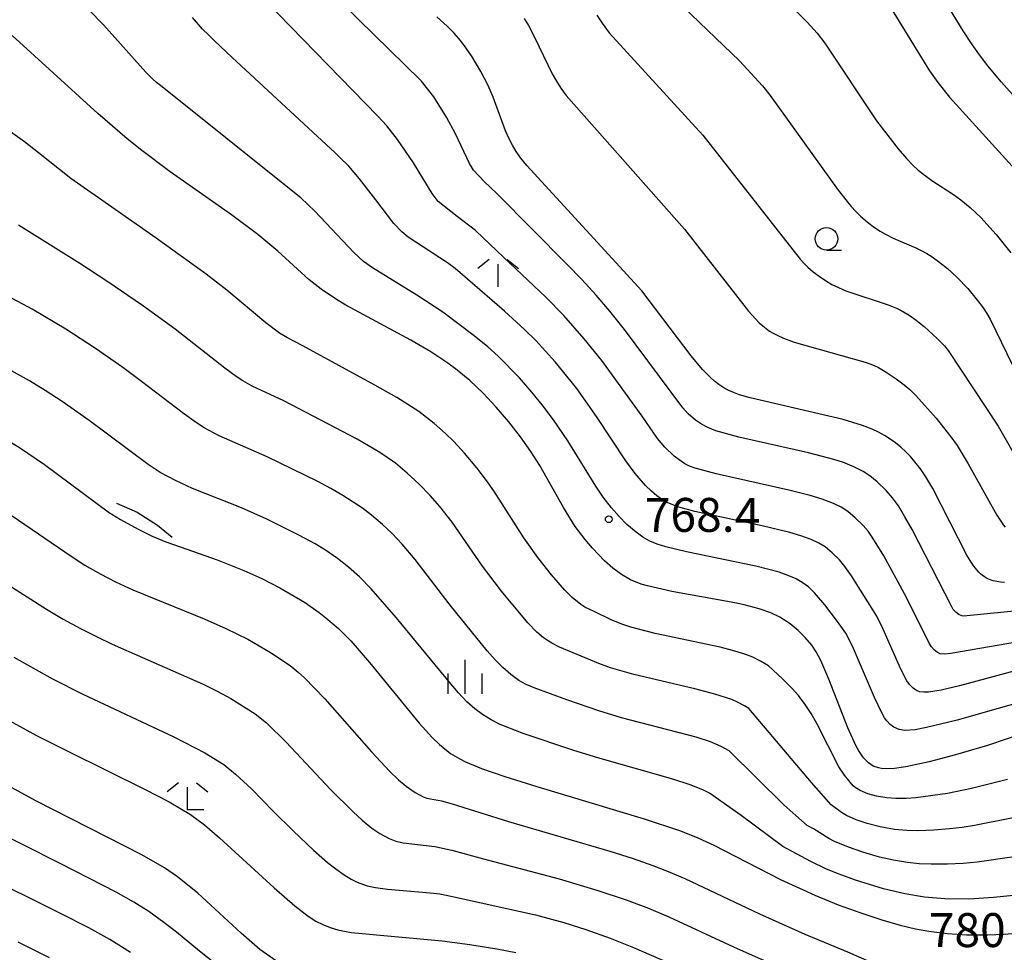
# Model space of a CAD drawing. Extents: x -18000 to -16000, y 81000 to 82500.
# Drawn here: x -17613 to -17504, y 82228 to 82331 of the extents above; entities that cross this region are included whole.
import ezdxf
from ezdxf.enums import TextEntityAlignment as Align

# ---------------------------------------------------------------- set-up
doc = ezdxf.new("R2010")
doc.units = 0
for name, color, linetype in [('6331000', 3, 'Continuous'), ('6333000', 3, 'Continuous'), ('6334000', 3, 'Continuous'), ('6336000', 3, 'Continuous'), ('7101000', 2, 'Continuous'), ('7101001', 8, 'Continuous'), ('7102000', 6, 'Continuous'), ('7212000', 7, 'Continuous'), ('7312000', 1, 'Continuous')]:
    doc.layers.add(name, color=color, linetype=linetype)
doc.styles.add('PlotAnnotation', font='MS Gothic.ttf')

# ---------------------------------------------------------------- blocks, each defined once
blk = doc.blocks.new('633100')
at = {"layer": '6331000'}
blk.add_lwpolyline([(0, -0.5), (0.67, -0.5)], dxfattribs=at)
blk.add_circle((0, 0), 0.5, dxfattribs=at)
blk = doc.blocks.new('633300')
at = {"layer": '6333000'}
for points in [[(-0.4, 0.6), (-0.9, 0.2)], [(0.4, 0.6), (0.9, 0.2)], [(0.72, -0.6), (0, -0.6), (0, 0.4)]]:
    blk.add_lwpolyline(points, dxfattribs=at)
blk = doc.blocks.new('633400')
at = {"layer": '6334000'}
for points in [[(0, -0.75), (0, 0.75)], [(-0.75, -0.75), (-0.75, 0.15)], [(0.75, -0.75), (0.75, 0.15)]]:
    blk.add_lwpolyline(points, dxfattribs=at)
blk = doc.blocks.new('731200')
at = {"layer": '7312000'}
blk.add_circle((0, 0), 0.15, dxfattribs=at)
blk = doc.blocks.new('633600')
at = {"layer": '6336000'}
for points in [[(-0.4, 0.6), (-0.9, 0.2)], [(0.4, 0.6), (0.9, 0.2)], [(0, -0.6), (0, 0.4)]]:
    blk.add_lwpolyline(points, dxfattribs=at)

msp = doc.modelspace()

# ---------------------------------------------------------------- linework, layer by layer
at = {"layer": '7101000', "flags": 128}
for points in [[(-17517.26, 82333.78), (-17512.14, 82325.41), (-17511.22, 82324.11), (-17509.91, 82322.51), (-17501.19, 82312.86)], [(-17503.85, 82268.83), (-17504.27, 82268.87), (-17504.48, 82268.89), (-17504.69, 82268.93), (-17504.89, 82268.97), (-17505.1, 82269.03), (-17505.3, 82269.09), (-17505.5, 82269.17), (-17505.7, 82269.25), (-17505.89, 82269.36), (-17506.09, 82269.48), (-17506.28, 82269.62), (-17506.48, 82269.79), (-17506.68, 82269.98), (-17506.88, 82270.2), (-17507.09, 82270.45), (-17507.31, 82270.74), (-17507.53, 82271.07), (-17508.01, 82271.85), (-17511.77, 82279.22), (-17512.53, 82280.51), (-17513.13, 82281.39), (-17513.75, 82282.19), (-17514.25, 82282.76), (-17514.77, 82283.29), (-17515.32, 82283.8), (-17515.9, 82284.26), (-17516.5, 82284.69), (-17517.13, 82285.08), (-17517.78, 82285.44), (-17518.48, 82285.77), (-17519.55, 82286.19), (-17521.68, 82286.85), (-17531.98, 82289.25), (-17533.14, 82289.6), (-17533.87, 82289.87), (-17534.32, 82290.07), (-17534.54, 82290.17), (-17534.76, 82290.29), (-17534.98, 82290.42), (-17535.2, 82290.57), (-17535.43, 82290.73), (-17535.9, 82291.1), (-17536.4, 82291.55), (-17537.23, 82292.4), (-17538.49, 82293.88), (-17543.95, 82301.07), (-17556.67, 82314.95), (-17557.32, 82315.77), (-17557.83, 82316.48), (-17558.27, 82317.2), (-17558.65, 82317.95), (-17559.01, 82318.76), (-17560.39, 82322.5), (-17560.95, 82323.8), (-17561.74, 82325.32), (-17562.71, 82326.96), (-17563.36, 82327.92), (-17564.02, 82328.77), (-17564.71, 82329.56), (-17565.47, 82330.34), (-17566.64, 82331.39)], [(-17494.86, 82254.48), (-17505.71, 82250.82), (-17509.26, 82249.77), (-17512.18, 82249.01), (-17514.74, 82248.44), (-17516.28, 82248.23), (-17517.44, 82248.25), (-17517.77, 82248.32), (-17518.36, 82248.54), (-17518.9, 82248.9), (-17519.42, 82249.44), (-17519.96, 82250.22), (-17520.24, 82250.72), (-17521.17, 82252.77), (-17523.26, 82258.15), (-17524.15, 82260.2), (-17524.67, 82261.16), (-17525.15, 82261.89), (-17525.87, 82262.76), (-17526.65, 82263.54), (-17527.56, 82264.27), (-17528.7, 82264.99), (-17529.68, 82265.47), (-17530.97, 82265.93), (-17532.65, 82266.38), (-17533.66, 82266.6), (-17540.63, 82267.84), (-17543.33, 82268.45), (-17544.03, 82268.66), (-17545.2, 82269.14), (-17546.2, 82269.71), (-17547.14, 82270.41), (-17548.07, 82271.24), (-17549.42, 82272.63), (-17550.23, 82273.6), (-17551.32, 82275.04), (-17552.62, 82277.11), (-17555.22, 82281.76), (-17556.22, 82283.31), (-17557.38, 82284.95), (-17558.67, 82286.6), (-17560.07, 82288.22), (-17561.51, 82289.75), (-17562.99, 82291.15), (-17564.56, 82292.44), (-17565.41, 82293.07), (-17567.29, 82294.32), (-17569.48, 82295.61), (-17576.7, 82299.51), (-17577.71, 82300.11), (-17579.4, 82301.25), (-17580.75, 82302.31), (-17584.21, 82305.48), (-17586.41, 82307.31), (-17589.34, 82309.49), (-17596.11, 82314.24), (-17599.25, 82316.61), (-17600.86, 82317.9), (-17604.1, 82320.69), (-17613.57, 82329.3)], [(-17620.49, 82287.81), (-17618.14, 82286.72), (-17614.65, 82284.9), (-17612.77, 82283.76), (-17610.03, 82281.89), (-17602.84, 82276.55), (-17602.58, 82276.39)], [(-17596.38, 82273.24), (-17590.93, 82271.34), (-17587.97, 82270.17), (-17585.96, 82269.26), (-17583.99, 82268.26), (-17581.25, 82266.64), (-17579.63, 82265.52), (-17578.89, 82264.94), (-17577.49, 82263.73), (-17576.15, 82262.38), (-17574.06, 82260), (-17568.58, 82253.26), (-17567.15, 82251.69), (-17566.32, 82250.91), (-17565.1, 82249.94), (-17564.09, 82249.33), (-17563.44, 82249.01), (-17561.68, 82248.28), (-17559.11, 82247.39), (-17555.58, 82246.29), (-17543.68, 82242.71), (-17539.69, 82241.38), (-17537.74, 82240.6), (-17536, 82239.79), (-17528.61, 82235.98), (-17524.83, 82234.24), (-17522.24, 82233.2), (-17519.72, 82232.29), (-17517.4, 82231.54), (-17515.39, 82230.95), (-17513.69, 82230.54), (-17512.2, 82230.26), (-17510.15, 82230.02), (-17508.05, 82229.89), (-17505.7, 82229.87), (-17503.92, 82229.93), (-17495.99, 82230.55)], [(-17584.37, 82226.97), (-17586.18, 82228.25), (-17588.27, 82230.05), (-17593.07, 82234.49), (-17595.29, 82236.3), (-17596.73, 82237.29), (-17599.23, 82238.72), (-17610.97, 82244.69), (-17623.12, 82251.31)]]:
    msp.add_lwpolyline(points, dxfattribs=at)
at = {"layer": '7101001', "flags": 128}
msp.add_lwpolyline([(-17602.58, 82276.39), (-17601.6, 82275.78), (-17599.65, 82274.72), (-17598.11, 82273.96), (-17596.61, 82273.32), (-17596.38, 82273.24)], dxfattribs=at)
at = {"layer": '7102000', "flags": 128}
for points in [[(-17497.5, 82266.16), (-17508, 82265.16), (-17508.32, 82265.12), (-17508.57, 82265.15), (-17508.89, 82265.3), (-17509.21, 82265.55), (-17509.5, 82265.85), (-17509.72, 82266.2), (-17514.07, 82274.68), (-17514.86, 82276.11), (-17515.58, 82277.3), (-17516.24, 82278.21), (-17516.94, 82279.01), (-17517.92, 82279.96), (-17518.73, 82280.63), (-17519.47, 82281.11), (-17520.5, 82281.64), (-17521.64, 82282.1), (-17522.72, 82282.45), (-17525.51, 82283.17), (-17533.22, 82284.9), (-17535.76, 82285.59), (-17536.66, 82285.96), (-17537.36, 82286.34), (-17538.02, 82286.8), (-17538.81, 82287.5), (-17539.4, 82288.14), (-17545.86, 82296.8), (-17547.49, 82298.84), (-17548.99, 82300.59), (-17550.59, 82302.33), (-17552.22, 82304.01), (-17559.98, 82311.86), (-17561.34, 82313.13), (-17562.55, 82314.43), (-17563.01, 82315.17), (-17564.55, 82318.46), (-17565.54, 82320.27), (-17566.96, 82322.52), (-17568.31, 82324.28), (-17568.41, 82324.39), (-17580.46, 82336.19)], [(-17497.82, 82317.06), (-17504.16, 82324.16), (-17505.69, 82325.97), (-17506.62, 82327.18), (-17507.5, 82328.42), (-17508.42, 82329.84), (-17512.25, 82336.13)], [(-17500.01, 82256.2), (-17509.08, 82253.62), (-17512.48, 82252.78), (-17513.73, 82252.55), (-17514.88, 82252.48), (-17515.49, 82252.56), (-17516.09, 82252.85), (-17516.47, 82253.14), (-17516.84, 82253.52), (-17517.12, 82253.88), (-17517.46, 82254.48), (-17518.23, 82256.13), (-17520.66, 82261.79), (-17521.4, 82263.24), (-17522.3, 82264.53), (-17523.71, 82266.35), (-17524.85, 82267.69), (-17525.53, 82268.34), (-17526.11, 82268.77), (-17526.88, 82269.22), (-17527.69, 82269.58), (-17528.75, 82269.96), (-17531.34, 82270.65), (-17539, 82272.22), (-17541.3, 82272.76), (-17542.27, 82273.07), (-17543.07, 82273.42), (-17543.83, 82273.84), (-17544.59, 82274.38), (-17545.61, 82275.26), (-17546.46, 82276.13), (-17547.31, 82277.09), (-17548.24, 82278.28), (-17549.05, 82279.49), (-17552.13, 82284.5), (-17553.71, 82286.81), (-17554.96, 82288.49), (-17556.11, 82289.89), (-17557.49, 82291.46), (-17559.85, 82293.87), (-17560.99, 82294.89), (-17562.48, 82296.09), (-17565.97, 82298.71), (-17568.82, 82300.61), (-17573.72, 82303.61), (-17574.73, 82304.34), (-17575.79, 82305.32), (-17580.1, 82309.88), (-17581.67, 82311.38), (-17582.74, 82312.23), (-17597.19, 82323.78), (-17597.61, 82324.13), (-17598.02, 82324.49), (-17598.41, 82324.87), (-17598.79, 82325.27), (-17603.5, 82330.48), (-17608.29, 82335.45)], [(-17542.03, 82335.05), (-17533.16, 82326.51), (-17530.62, 82323.77), (-17529.74, 82322.7), (-17522.25, 82312.21), (-17520.81, 82310.42), (-17520.29, 82309.85), (-17519.77, 82309.34), (-17519.01, 82308.69), (-17518.2, 82308.09), (-17517.6, 82307.69), (-17517, 82307.34), (-17516.14, 82306.91), (-17513.65, 82305.85), (-17513.04, 82305.55), (-17512.44, 82305.22), (-17511.84, 82304.84), (-17510.98, 82304.23), (-17510.16, 82303.56), (-17509.11, 82302.6), (-17507.91, 82301.34), (-17506.81, 82300.03), (-17506.19, 82299.2), (-17505.8, 82298.59), (-17505.41, 82297.94), (-17502.96, 82292.85)], [(-17528.66, 82333.83), (-17525.65, 82330.78), (-17524.57, 82329.56), (-17523.72, 82328.46), (-17517.99, 82319.88), (-17515.61, 82316.78), (-17514.68, 82315.71), (-17513.95, 82314.96), (-17513.39, 82314.44), (-17512.78, 82313.95), (-17511.88, 82313.3), (-17509.48, 82311.74), (-17508.67, 82311.15), (-17507.65, 82310.3), (-17506.47, 82309.18), (-17504.78, 82307.33), (-17503.13, 82305.29)], [(-17496.72, 82263.24), (-17509.76, 82260.97), (-17510.47, 82260.89), (-17510.96, 82260.94), (-17511.26, 82261.09), (-17511.61, 82261.38), (-17511.9, 82261.7), (-17512.18, 82262.13), (-17514.67, 82267.18), (-17517.2, 82271.77), (-17518.39, 82273.75), (-17518.92, 82274.52), (-17519.47, 82275.14), (-17520.34, 82275.98), (-17521.17, 82276.67), (-17521.92, 82277.15), (-17522.75, 82277.55), (-17524.02, 82278.03), (-17525.33, 82278.45), (-17527.69, 82279.04), (-17535.72, 82280.85), (-17538.04, 82281.46), (-17538.66, 82281.69), (-17539.2, 82281.97), (-17539.82, 82282.38), (-17540.36, 82282.81), (-17541.39, 82283.81), (-17542.2, 82284.76), (-17543.91, 82287.22), (-17548.37, 82293.38), (-17550.31, 82295.79), (-17552.57, 82298.37), (-17554.55, 82300.39), (-17559.23, 82304.76), (-17562.36, 82307.75), (-17564.38, 82309.29), (-17566.48, 82310.96), (-17567.14, 82311.83), (-17569.21, 82315.24), (-17570.97, 82317.82), (-17572.14, 82319.34), (-17573.13, 82320.38), (-17585.56, 82333.15)], [(-17502.65, 82259.06), (-17508.83, 82257.41), (-17510.86, 82256.92), (-17512.25, 82256.71), (-17512.76, 82256.7), (-17513.24, 82256.76), (-17513.57, 82256.89), (-17513.96, 82257.16), (-17514.36, 82257.56), (-17514.65, 82257.95), (-17515.29, 82259.24), (-17517.31, 82263.75), (-17517.97, 82265.12), (-17520.76, 82269.56), (-17521.49, 82270.6), (-17522.09, 82271.32), (-17522.89, 82272.11), (-17523.68, 82272.76), (-17524.37, 82273.19), (-17525.24, 82273.59), (-17526.35, 82273.98), (-17527.58, 82274.35), (-17530.64, 82275.09), (-17538.07, 82276.69), (-17539.85, 82277.16), (-17541.06, 82277.64), (-17541.67, 82277.99), (-17542.28, 82278.42), (-17542.89, 82278.92), (-17543.54, 82279.54), (-17544.7, 82280.88), (-17545.72, 82282.29), (-17548.95, 82287.18), (-17551.15, 82290.27), (-17552.24, 82291.66), (-17553.54, 82293.23), (-17555.69, 82295.6), (-17556.92, 82296.81), (-17559.14, 82298.83), (-17564.59, 82303.56), (-17565.44, 82304.18), (-17569.79, 82307.03), (-17570.51, 82307.59), (-17571.38, 82308.54), (-17573.35, 82311.16), (-17575.18, 82313.46), (-17576.37, 82314.86), (-17577.37, 82315.88), (-17577.88, 82316.36), (-17589.27, 82326.87), (-17591.24, 82328.75), (-17591.89, 82329.38), (-17592.52, 82330.01), (-17593.21, 82330.79), (-17593.64, 82331.32)], [(-17556.98, 82331.21), (-17556.5, 82330.44), (-17555.81, 82329.14), (-17553.85, 82325.09), (-17553.39, 82324.25), (-17552.89, 82323.48), (-17552.3, 82322.68), (-17539.24, 82307.89), (-17532.14, 82298.83), (-17531.39, 82297.98), (-17530.97, 82297.56), (-17530.58, 82297.21), (-17530.21, 82296.9), (-17529.82, 82296.64), (-17529.42, 82296.39), (-17528.99, 82296.17), (-17528.27, 82295.84), (-17527.12, 82295.4), (-17519.25, 82293.19), (-17518.73, 82293.01), (-17518.25, 82292.82), (-17517.78, 82292.6), (-17517.05, 82292.18), (-17515.82, 82291.36), (-17514.92, 82290.68), (-17514.3, 82290.16), (-17513.64, 82289.52), (-17511.41, 82287), (-17509.78, 82284.95), (-17509.09, 82283.99), (-17507.85, 82281.95), (-17504.68, 82276.28), (-17504.19, 82275.51), (-17503.97, 82275.2), (-17503.76, 82274.94)], [(-17548.93, 82331.58), (-17548.33, 82330.68), (-17547.55, 82329.62), (-17537.22, 82318.28), (-17526.43, 82304.59), (-17525.99, 82304.1), (-17525.6, 82303.71), (-17525.01, 82303.2), (-17524.34, 82302.69), (-17523.64, 82302.22), (-17522.92, 82301.8), (-17522.19, 82301.44), (-17521.39, 82301.1), (-17516.71, 82299.52), (-17515.8, 82299.15), (-17515.28, 82298.91), (-17514.81, 82298.66), (-17514.37, 82298.4), (-17513.74, 82297.96), (-17512.74, 82297.15), (-17511.28, 82295.82), (-17510.49, 82295.01), (-17510.06, 82294.5), (-17504.55, 82286.13), (-17501.6, 82280.94)], [(-17503.51, 82247.06), (-17507.5, 82246.06), (-17510.13, 82245.51), (-17513.66, 82245.02), (-17514.72, 82244.94), (-17515.87, 82244.93), (-17516.87, 82245.01), (-17518.01, 82245.2), (-17518.97, 82245.46), (-17519.82, 82245.82), (-17520.36, 82246.18), (-17520.57, 82246.36), (-17521.52, 82247.52), (-17522.15, 82248.46), (-17524.59, 82253.23), (-17525.24, 82254.36), (-17525.89, 82255.35), (-17526.63, 82256.33), (-17527.34, 82257.12), (-17528.39, 82258.17), (-17529.95, 82259.6), (-17530.83, 82260.14), (-17531.69, 82260.57), (-17532.67, 82260.94), (-17533.94, 82261.33), (-17535.3, 82261.67), (-17542.49, 82263.21), (-17545.16, 82263.89), (-17546.18, 82264.23), (-17547.34, 82264.69), (-17549.21, 82265.64), (-17550.24, 82266.1), (-17550.68, 82266.39), (-17551.67, 82267.19), (-17552.46, 82267.97), (-17553.94, 82269.68), (-17555.45, 82271.59), (-17557.01, 82273.78), (-17560.3, 82278.95), (-17561.13, 82280.12), (-17562.2, 82281.51), (-17563.57, 82283.12), (-17564.74, 82284.41), (-17565.65, 82285.31), (-17566.91, 82286.43), (-17568.61, 82287.74), (-17571.03, 82289.28), (-17573.47, 82290.66), (-17581.43, 82295.01), (-17583.13, 82295.89), (-17584.01, 82296.42), (-17585.52, 82297.55), (-17589.85, 82301.15), (-17592.13, 82302.91), (-17597.68, 82306.9), (-17607.11, 82313.51), (-17610.69, 82316.36), (-17612.23, 82317.57), (-17617.02, 82320.95)], [(-17499.33, 82243.5), (-17507.15, 82241.96), (-17508.51, 82241.74), (-17509.94, 82241.58), (-17511.64, 82241.46), (-17513.43, 82241.38), (-17514.64, 82241.4), (-17516.02, 82241.53), (-17517.6, 82241.81), (-17519.04, 82242.18), (-17520.26, 82242.59), (-17521.33, 82243.07), (-17521.85, 82243.39), (-17523.02, 82244.24), (-17525.2, 82246.73), (-17532.13, 82254.89), (-17532.59, 82255.19), (-17533.38, 82255.61), (-17534.01, 82255.89), (-17535.89, 82256.49), (-17538.1, 82257.06), (-17544.84, 82258.66), (-17547.43, 82259.4), (-17548.71, 82259.87), (-17553.04, 82261.67), (-17553.91, 82262.13), (-17554.81, 82262.72), (-17555.55, 82263.33), (-17556.55, 82264.36), (-17559.47, 82267.89), (-17561.56, 82270.65), (-17564.91, 82275.51), (-17566.3, 82277.25), (-17567.37, 82278.45), (-17568.58, 82279.7), (-17569.91, 82280.93), (-17571.21, 82282.01), (-17572.92, 82283.21), (-17575.44, 82284.69), (-17583.53, 82288.92), (-17587.06, 82290.55), (-17588.07, 82291.12), (-17588.8, 82291.61), (-17590.08, 82292.55), (-17595.55, 82296.85), (-17599.16, 82299.45), (-17603.1, 82302.14), (-17606.09, 82304.12), (-17612.89, 82308.33)], [(-17499.2, 82239), (-17506.86, 82237.9), (-17508.43, 82237.77), (-17510.13, 82237.69), (-17511.94, 82237.69), (-17513.29, 82237.74), (-17514.56, 82237.86), (-17516.13, 82238.12), (-17517.67, 82238.47), (-17519.52, 82239), (-17521.1, 82239.55), (-17522.66, 82240.2), (-17523.26, 82240.53), (-17524.97, 82241.58), (-17525.65, 82241.97), (-17526.92, 82243.05), (-17528.25, 82244.26), (-17534.3, 82250.22), (-17535.17, 82250.7), (-17536.36, 82251.22), (-17537.93, 82251.72), (-17546.21, 82253.88), (-17548.71, 82254.63), (-17552.26, 82255.87), (-17555.85, 82257.18), (-17556.76, 82257.56), (-17557.54, 82258), (-17558.44, 82258.65), (-17559.33, 82259.42), (-17560.18, 82260.29), (-17561.06, 82261.29), (-17565.14, 82266.32), (-17569.01, 82271.38), (-17570.45, 82273.08), (-17571.57, 82274.26), (-17572.62, 82275.25), (-17573.84, 82276.29), (-17574.85, 82277.06), (-17577, 82278.46), (-17578.34, 82279.23), (-17579.8, 82280), (-17585.4, 82282.73), (-17590.7, 82285.04), (-17592.35, 82285.94), (-17593.21, 82286.5), (-17594.65, 82287.52), (-17599.3, 82291.07), (-17601.36, 82292.59), (-17604.39, 82294.69), (-17607.66, 82296.84), (-17611.36, 82299.06), (-17616.81, 82301.92)], [(-17489.79, 82235.51), (-17505.07, 82234.01), (-17507.78, 82233.83), (-17510.43, 82233.87), (-17512.69, 82234.05), (-17514.88, 82234.41), (-17517.21, 82234.96), (-17520.31, 82235.91), (-17522.13, 82236.57), (-17523.52, 82237.13), (-17525.26, 82237.98), (-17528.35, 82239.63), (-17532.97, 82243.07), (-17536.48, 82245.54), (-17537.2, 82245.91), (-17538.62, 82246.46), (-17540.53, 82247.08), (-17548.81, 82249.45), (-17551.47, 82250.27), (-17557.08, 82252.15), (-17559.62, 82253.13), (-17560.63, 82253.64), (-17561.56, 82254.22), (-17562.43, 82254.88), (-17563.29, 82255.65), (-17564.21, 82256.63), (-17565.08, 82257.63), (-17571.11, 82264.97), (-17573.88, 82268.14), (-17575.18, 82269.45), (-17576.39, 82270.54), (-17577.61, 82271.5), (-17578.95, 82272.41), (-17580.09, 82273.1), (-17581.87, 82274.07), (-17585.42, 82275.82), (-17588.24, 82277.07), (-17593.65, 82279.23), (-17595.54, 82280.11), (-17597.21, 82281.01), (-17598.54, 82281.88), (-17605.07, 82286.76), (-17608.04, 82288.85), (-17609.92, 82290.08), (-17611.66, 82291.13), (-17615.61, 82293.32)], [(-17613.57, 82276.22), (-17607.05, 82271.73), (-17605.54, 82270.76), (-17603.8, 82269.76), (-17602.16, 82268.91), (-17600.25, 82268.02), (-17592.36, 82264.8), (-17589.96, 82263.75), (-17587.54, 82262.55), (-17585.01, 82261.09), (-17582.86, 82259.64), (-17581.97, 82258.92), (-17581.27, 82258.28), (-17579.01, 82255.95), (-17573.86, 82250.1), (-17571.85, 82247.97), (-17570.85, 82247.02), (-17570, 82246.3), (-17569.01, 82245.62), (-17568.13, 82245.13), (-17567.72, 82244.99), (-17566.12, 82244.69), (-17564.93, 82244.36), (-17558.71, 82242.42), (-17547.49, 82239.13), (-17545.02, 82238.34), (-17542.75, 82237.54), (-17541.02, 82236.88), (-17539.18, 82236.1), (-17530.93, 82232.19), (-17525.93, 82229.95), (-17521.19, 82228), (-17517.27, 82226.26)], [(-17617.07, 82270.5), (-17609.79, 82265.88), (-17607.93, 82264.79), (-17606.03, 82263.74), (-17604.2, 82262.81), (-17602.54, 82262.03), (-17592.45, 82257.59), (-17590.9, 82256.83), (-17589.41, 82256), (-17586.71, 82254.3), (-17585.47, 82253.32), (-17583.28, 82251.18), (-17578.4, 82245.96), (-17575.88, 82243.46), (-17574.88, 82242.55), (-17573.81, 82241.67), (-17572.91, 82241.06), (-17571.91, 82240.53), (-17571.17, 82240.24), (-17570.33, 82240.03), (-17566.86, 82239.63), (-17564.96, 82239.23), (-17561.46, 82238.27), (-17553.11, 82236.08), (-17548.92, 82234.82), (-17545.67, 82233.73), (-17543.23, 82232.81), (-17540.98, 82231.85), (-17533.81, 82228.56), (-17523.31, 82223.88)], [(-17613.4, 82260.58), (-17609.11, 82258.18), (-17605.76, 82256.5), (-17595.72, 82251.77), (-17592.28, 82249.98), (-17590.17, 82248.69), (-17588.87, 82247.65), (-17587.11, 82246), (-17584.68, 82243.5), (-17582.51, 82241.37), (-17580.25, 82239.25), (-17578.7, 82237.87), (-17577.81, 82237.16), (-17576.88, 82236.49), (-17576.11, 82236.04), (-17575.43, 82235.71), (-17574.33, 82235.3), (-17573.39, 82235.09), (-17572.06, 82234.93), (-17567.37, 82234.53), (-17566.29, 82234.39), (-17564.88, 82234.12), (-17555.72, 82232.07), (-17552.56, 82231.22), (-17550.14, 82230.47), (-17547.44, 82229.49), (-17544.88, 82228.46), (-17528.71, 82221.45)], [(-17614.24, 82253.74), (-17610.89, 82251.92), (-17607.51, 82250.2), (-17598.79, 82245.92), (-17596.21, 82244.57), (-17593.86, 82243.17), (-17592.31, 82242.05), (-17590.67, 82240.61), (-17584.61, 82235.06), (-17582.34, 82233.06), (-17580.84, 82231.92), (-17580, 82231.4), (-17579.23, 82231.02), (-17578.43, 82230.69), (-17577.57, 82230.42), (-17576.11, 82230.13), (-17566.02, 82229.22), (-17562.99, 82228.82), (-17559.98, 82228.32), (-17557.88, 82227.91)], [(-17590.22, 82225.96), (-17592.88, 82228.07), (-17595.41, 82230.18), (-17596.81, 82231.25), (-17598.49, 82232.44), (-17600.15, 82233.49), (-17602.1, 82234.59), (-17608.19, 82237.74), (-17624.7, 82246.01)], [(-17600.5, 82227.92), (-17602.77, 82229.34), (-17605.11, 82230.64), (-17608.16, 82232.21), (-17612.16, 82234.18), (-17616.69, 82236.35)], [(-17609.46, 82227.34), (-17612.91, 82229.07)]]:
    msp.add_lwpolyline(points, dxfattribs=at)
at = {"layer": '7212000', "flags": 128}
msp.add_lwpolyline([(-17602.04, 82277.61), (-17599.78, 82276.62), (-17597.5, 82275.16), (-17595.89, 82273.83)], dxfattribs=at)

# ---------------------------------------------------------------- block references
at = {"layer": '6331000', "xscale": 2.5, "yscale": 2.5, "zscale": 2.5}
msp.add_blockref('633100', (-17523.53, 82306.83), dxfattribs=at)
at = {"layer": '6333000', "xscale": 2.5, "yscale": 2.5, "zscale": 2.5}
msp.add_blockref('633300', (-17594.19, 82245.19), dxfattribs=at)
at = {"layer": '6334000', "xscale": 2.5, "yscale": 2.5, "zscale": 2.5}
msp.add_blockref('633400', (-17563.5, 82258.41), dxfattribs=at)
at = {"layer": '6336000', "xscale": 2.5, "yscale": 2.5, "zscale": 2.5}
msp.add_blockref('633600', (-17559.84, 82303.04), dxfattribs=at)
at = {"layer": '7312000', "xscale": 2.5, "yscale": 2.5, "zscale": 2.5}
msp.add_blockref('731200', (-17547.61, 82275.83, 768.4), dxfattribs=at)

# ---------------------------------------------------------------- texts
at = {"layer": '7101000', "style": 'PlotAnnotation'}
msp.add_text('780', height=3.75, dxfattribs=at).set_placement((-17507.96, 82229.91), align=Align.MIDDLE)
at = {"layer": '7312000', "style": 'PlotAnnotation'}
msp.add_text('768.4', height=3.75, dxfattribs=at).set_placement((-17537.24, 82275.82), align=Align.MIDDLE)

doc.saveas('drawing.dxf')
